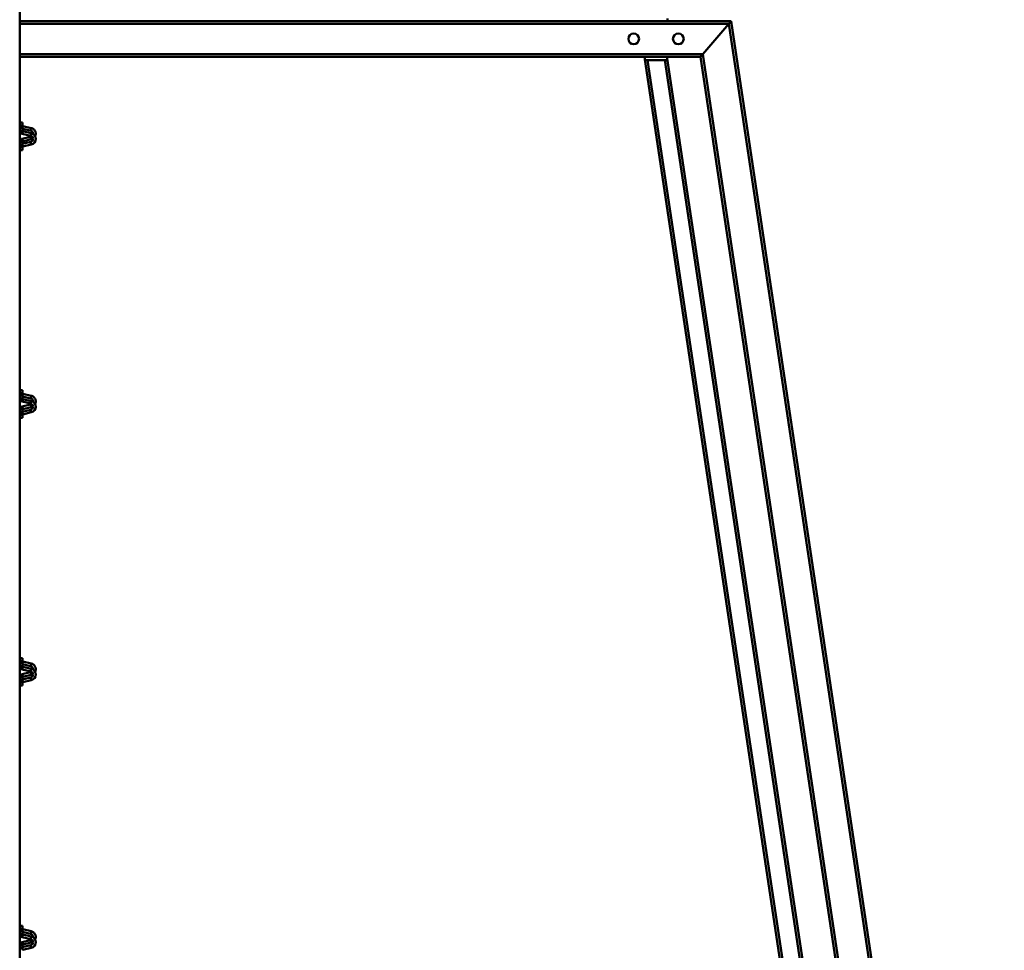
# Model space of a CAD drawing. Units: millimetres. Extents: x 62 to 308, y 35 to 231.
# Drawn here: x 282 to 304, y 177 to 198 of the extents above; entities that cross this region are included whole.
import ezdxf

# ---------------------------------------------------------------- set-up
doc = ezdxf.new("R2010")
doc.units = ezdxf.units.MM

msp = doc.modelspace()

# ---------------------------------------------------------------- linework, layer by layer
at = {"color": 7, "linetype": 'Continuous', "lineweight": 50}
for p, q in [((282.42129, 156.68861), (282.42129, 198.28861)), ((298.36586, 197.76861), (282.42129, 197.76861)), ((298.31418, 197.70861), (282.42129, 197.70861)), ((296.94129, 197.76861), (296.94129, 197.82861)), ((297.72839, 197.02861), (298.31418, 197.70861)), ((304.41597, 156.94861), (298.31418, 197.70861)), ((304.48562, 156.88861), (298.36586, 197.76861)), ((297.72839, 197.02861), (282.42129, 197.02861)), ((297.67671, 196.96861), (282.42129, 196.96861)), ((302.31129, 157.73128), (296.42855, 196.90685)), ((296.43129, 196.96861), (296.43129, 196.88861)), ((296.43129, 196.88861), (296.93129, 196.88861)), ((296.93129, 196.96861), (296.93129, 196.88861)), ((302.81129, 157.76861), (296.93129, 196.92594)), ((303.55695, 157.68861), (297.67671, 196.96861)), ((303.6266, 157.62861), (297.72839, 197.02861)), ((282.42129, 195.49442), (282.48129, 195.49442)), ((282.48129, 195.42607), (282.48129, 195.49442)), ((282.42129, 195.42607), (282.48129, 195.42607)), ((282.42129, 195.42607), (282.48129, 195.42607)), ((282.42129, 195.37701), (282.48129, 195.37701)), ((282.42129, 195.30866), (282.48129, 195.30866)), ((282.48129, 195.30866), (282.48129, 195.37701)), ((282.48129, 195.35649), (282.66684, 195.31255)), ((282.68067, 195.37093), (282.48893, 195.41633)), ((282.68117, 195.25353), (282.48899, 195.29893)), ((282.42129, 195.06277), (282.48129, 195.06277)), ((282.42129, 195.06277), (282.48122, 195.06277)), ((282.66684, 195.17629), (282.4751, 195.13089)), ((282.47519, 195.24054), (282.66738, 195.19514)), ((282.66738, 195.05889), (282.47519, 195.01349)), ((282.48129, 195.01493), (282.48129, 195.06277)), ((282.48893, 195.0725), (282.68067, 195.11791)), ((282.42129, 194.99442), (282.44135, 194.99442)), ((282.42129, 194.94536), (282.48129, 194.94536)), ((282.42129, 194.87701), (282.48129, 194.87701)), ((282.48129, 194.87701), (282.48129, 194.94536)), ((282.48899, 194.95509), (282.68117, 195.0005)), ((282.42129, 189.49442), (282.48129, 189.49442)), ((282.42129, 189.42607), (282.48129, 189.42607)), ((282.42129, 189.42607), (282.48129, 189.42607)), ((282.42129, 189.37701), (282.48129, 189.37701)), ((282.48129, 189.42607), (282.48129, 189.49442)), ((282.48129, 189.42607), (282.48129, 189.49442)), ((282.48129, 189.30867), (282.48129, 189.37701)), ((282.48129, 189.30867), (282.48129, 189.37701)), ((282.48129, 189.35648), (282.66684, 189.31255)), ((282.48129, 189.35648), (282.66684, 189.31255)), ((282.68067, 189.37093), (282.48893, 189.41634)), ((282.68067, 189.37093), (282.48893, 189.41634)), ((282.42129, 189.30867), (282.48129, 189.30867)), ((282.66684, 189.17629), (282.4751, 189.13089)), ((282.66684, 189.17629), (282.4751, 189.13089)), ((282.47519, 189.24054), (282.66738, 189.19514)), ((282.47519, 189.24054), (282.66738, 189.19514)), ((282.48893, 189.0725), (282.68067, 189.1179)), ((282.48893, 189.0725), (282.68067, 189.1179)), ((282.68117, 189.25353), (282.48899, 189.29893)), ((282.68117, 189.25353), (282.48899, 189.29893)), ((282.42129, 189.06277), (282.48129, 189.06277)), ((282.42129, 189.06277), (282.48122, 189.06277)), ((282.42129, 188.99442), (282.44135, 188.99442)), ((282.42129, 188.94536), (282.48129, 188.94536)), ((282.42129, 188.87701), (282.48129, 188.87701)), ((282.66738, 189.05889), (282.47519, 189.01349)), ((282.66738, 189.05889), (282.47519, 189.01349)), ((282.48129, 189.01493), (282.48129, 189.06277)), ((282.48129, 189.01493), (282.48129, 189.06277)), ((282.48129, 188.87701), (282.48129, 188.94536)), ((282.48129, 188.87701), (282.48129, 188.94536)), ((282.48899, 188.95509), (282.68117, 189.0005)), ((282.48899, 188.95509), (282.68117, 189.0005)), ((282.42129, 183.49442), (282.48129, 183.49442)), ((282.42129, 183.42607), (282.48129, 183.42607)), ((282.42129, 183.42607), (282.48129, 183.42607)), ((282.42129, 183.37701), (282.48129, 183.37701)), ((282.48129, 183.42607), (282.48129, 183.49442)), ((282.48129, 183.42607), (282.48129, 183.49442)), ((282.48129, 183.42607), (282.48129, 183.49442)), ((282.48129, 183.30866), (282.48129, 183.37701)), ((282.48129, 183.30866), (282.48129, 183.37701)), ((282.48129, 183.30866), (282.48129, 183.37701)), ((282.48129, 183.35649), (282.66684, 183.31255)), ((282.48129, 183.35649), (282.66684, 183.31255)), ((282.48129, 183.35649), (282.66684, 183.31255)), ((282.68067, 183.37093), (282.48893, 183.41633)), ((282.68067, 183.37093), (282.48893, 183.41633)), ((282.68067, 183.37093), (282.48893, 183.41633)), ((282.42129, 183.30866), (282.48129, 183.30866)), ((282.66684, 183.17629), (282.4751, 183.13089)), ((282.66684, 183.17629), (282.4751, 183.13089)), ((282.66684, 183.17629), (282.4751, 183.13089)), ((282.47519, 183.24054), (282.66738, 183.19514)), ((282.47519, 183.24054), (282.66738, 183.19514)), ((282.47519, 183.24054), (282.66738, 183.19514)), ((282.68117, 183.25353), (282.48899, 183.29893)), ((282.68117, 183.25353), (282.48899, 183.29893)), ((282.68117, 183.25353), (282.48899, 183.29893)), ((282.42129, 183.06277), (282.48129, 183.06277)), ((282.42129, 183.06277), (282.48122, 183.06277)), ((282.42129, 182.99442), (282.44135, 182.99442)), ((282.42129, 182.94536), (282.48129, 182.94536)), ((282.66738, 183.05889), (282.47519, 183.01349)), ((282.66738, 183.05889), (282.47519, 183.01349)), ((282.66738, 183.05889), (282.47519, 183.01349)), ((282.48129, 183.01493), (282.48129, 183.06277)), ((282.48129, 183.01493), (282.48129, 183.06277)), ((282.48129, 183.01493), (282.48129, 183.06277)), ((282.48129, 182.87701), (282.48129, 182.94536)), ((282.48129, 182.87701), (282.48129, 182.94536)), ((282.48129, 182.87701), (282.48129, 182.94536)), ((282.48893, 183.0725), (282.68067, 183.11791)), ((282.48893, 183.0725), (282.68067, 183.11791)), ((282.48893, 183.0725), (282.68067, 183.11791)), ((282.48899, 182.95509), (282.68117, 183.0005)), ((282.48899, 182.95509), (282.68117, 183.0005)), ((282.48899, 182.95509), (282.68117, 183.0005)), ((282.42129, 182.87701), (282.48129, 182.87701)), ((282.42129, 177.49442), (282.48129, 177.49442)), ((282.42129, 177.42607), (282.48129, 177.42607)), ((282.42129, 177.42607), (282.48129, 177.42607)), ((282.48129, 177.42607), (282.48129, 177.49442)), ((282.48129, 177.42607), (282.48129, 177.49442)), ((282.48129, 177.42607), (282.48129, 177.49442)), ((282.48129, 177.42607), (282.48129, 177.49442)), ((282.68067, 177.37093), (282.48893, 177.41633)), ((282.68067, 177.37093), (282.48893, 177.41633)), ((282.68067, 177.37093), (282.48893, 177.41633)), ((282.68067, 177.37093), (282.48893, 177.41633)), ((282.42129, 177.37701), (282.48129, 177.37701)), ((282.42129, 177.30866), (282.48129, 177.30866)), ((282.47519, 177.24054), (282.66738, 177.19514)), ((282.47519, 177.24054), (282.66738, 177.19514)), ((282.47519, 177.24054), (282.66738, 177.19514)), ((282.47519, 177.24054), (282.66738, 177.19514)), ((282.48129, 177.30866), (282.48129, 177.37701)), ((282.48129, 177.30866), (282.48129, 177.37701)), ((282.48129, 177.30866), (282.48129, 177.37701)), ((282.48129, 177.30866), (282.48129, 177.37701)), ((282.48129, 177.35648), (282.66684, 177.31255)), ((282.48129, 177.35648), (282.66684, 177.31255)), ((282.48129, 177.35648), (282.66684, 177.31255)), ((282.48129, 177.35648), (282.66684, 177.31255)), ((282.68117, 177.25353), (282.48899, 177.29893)), ((282.68117, 177.25353), (282.48899, 177.29893)), ((282.68117, 177.25353), (282.48899, 177.29893)), ((282.68117, 177.25353), (282.48899, 177.29893)), ((282.42129, 177.06277), (282.48129, 177.06277)), ((282.42129, 177.06277), (282.48122, 177.06277)), ((282.42129, 176.99442), (282.44135, 176.99442)), ((282.66684, 177.17629), (282.4751, 177.13089)), ((282.66684, 177.17629), (282.4751, 177.13089)), ((282.66684, 177.17629), (282.4751, 177.13089)), ((282.66684, 177.17629), (282.4751, 177.13089)), ((282.66738, 177.05889), (282.47519, 177.01349)), ((282.66738, 177.05889), (282.47519, 177.01349)), ((282.66738, 177.05889), (282.47519, 177.01349)), ((282.66738, 177.05889), (282.47519, 177.01349)), ((282.48129, 177.01493), (282.48129, 177.06277)), ((282.48129, 177.01493), (282.48129, 177.06277)), ((282.48129, 177.01493), (282.48129, 177.06277)), ((282.48129, 177.01493), (282.48129, 177.06277)), ((282.48893, 177.0725), (282.68067, 177.1179)), ((282.48893, 177.0725), (282.68067, 177.1179)), ((282.48893, 177.0725), (282.68067, 177.1179)), ((282.48893, 177.0725), (282.68067, 177.1179)), ((282.48899, 176.95509), (282.68117, 177.00049)), ((282.48899, 176.95509), (282.68117, 177.00049)), ((282.48899, 176.95509), (282.68117, 177.00049)), ((282.48899, 176.95509), (282.68117, 177.00049))]:
    msp.add_line(p, q, dxfattribs=at)
at = {"color": 8, "linetype": 'Continuous', "lineweight": 50}
for p, q in [((302.36635, 157.76861), (296.49196, 196.88861)), ((302.75061, 157.76861), (296.87622, 196.88861))]:
    msp.add_line(p, q, dxfattribs=at)
at = {"color": 7, "linetype": 'Continuous', "lineweight": 50, "flags": 128}
for points in [[(298.31418, 197.70861), (298.32426, 197.72031), (298.33395, 197.73157), (298.34289, 197.74194), (298.35072, 197.75104), (298.35715, 197.7585), (298.36193, 197.76404), (298.36487, 197.76746), (298.36586, 197.76861)], [(298.36586, 197.76861), (298.36487, 197.76746), (298.36193, 197.76404), (298.35715, 197.7585), (298.35072, 197.75104), (298.34289, 197.74194), (298.33395, 197.73157), (298.32426, 197.72031), (298.31418, 197.70861)], [(296.43129, 196.90686), (296.42971, 196.90685), (296.42855, 196.90685)], [(297.67671, 196.96861), (297.67749, 196.96952), (297.67982, 196.97223), (297.68363, 196.97665), (297.6888, 196.98265), (297.69517, 196.99004), (297.70255, 196.99861), (297.71072, 197.00809), (297.71942, 197.01819), (297.72839, 197.02861)], [(297.72839, 197.02861), (297.71831, 197.0169), (297.70862, 197.00565), (297.69968, 196.99527), (297.69185, 196.98618), (297.68542, 196.97872), (297.68064, 196.97318), (297.6777, 196.96976), (297.67671, 196.96861)], [(282.47519, 195.24054), (282.47572, 195.24276), (282.47721, 195.24909), (282.47945, 195.25856), (282.48209, 195.26974), (282.48473, 195.28091), (282.48697, 195.29038), (282.48846, 195.29671), (282.48899, 195.29893)], [(282.47519, 195.24054), (282.47572, 195.24276), (282.47721, 195.24909), (282.47945, 195.25856), (282.48209, 195.26974), (282.48473, 195.28091), (282.48697, 195.29038), (282.48846, 195.29671), (282.48899, 195.29893)], [(282.66738, 195.19514), (282.6679, 195.19736), (282.6694, 195.20369), (282.67164, 195.21316), (282.67428, 195.22433), (282.67692, 195.23551), (282.67915, 195.24498), (282.68065, 195.25131), (282.68117, 195.25353)], [(282.66738, 195.19514), (282.6679, 195.19736), (282.6694, 195.20369), (282.67164, 195.21316), (282.67428, 195.22433), (282.67692, 195.23551), (282.67915, 195.24498), (282.68065, 195.25131), (282.68117, 195.25353)], [(282.66738, 195.05889), (282.6679, 195.05667), (282.6694, 195.05034), (282.67164, 195.04087), (282.67428, 195.02969), (282.67692, 195.01852), (282.67915, 195.00905), (282.68065, 195.00272), (282.68117, 195.0005)], [(282.66738, 195.05889), (282.6679, 195.05667), (282.6694, 195.05034), (282.67164, 195.04087), (282.67428, 195.02969), (282.67692, 195.01852), (282.67915, 195.00905), (282.68065, 195.00272), (282.68117, 195.0005)], [(282.47519, 195.01349), (282.47572, 195.01126), (282.47721, 195.00494), (282.47945, 194.99546), (282.48209, 194.98429), (282.48473, 194.97312), (282.48697, 194.96364), (282.48846, 194.95732), (282.48899, 194.95509)], [(282.47519, 195.01349), (282.47572, 195.01126), (282.47721, 195.00494), (282.47945, 194.99546), (282.48209, 194.98429), (282.48473, 194.97312), (282.48697, 194.96364), (282.48846, 194.95732), (282.48899, 194.95509)], [(282.47519, 189.24054), (282.47572, 189.24276), (282.47721, 189.24909), (282.47945, 189.25856), (282.48209, 189.26974), (282.48473, 189.28091), (282.48697, 189.29038), (282.48846, 189.29671), (282.48899, 189.29893)], [(282.47519, 189.24054), (282.47572, 189.24276), (282.47721, 189.24909), (282.47945, 189.25856), (282.48209, 189.26974), (282.48473, 189.28091), (282.48697, 189.29038), (282.48846, 189.29671), (282.48899, 189.29893)], [(282.47519, 189.24054), (282.47572, 189.24276), (282.47721, 189.24909), (282.47945, 189.25856), (282.48209, 189.26974), (282.48473, 189.28091), (282.48697, 189.29038), (282.48846, 189.29671), (282.48899, 189.29893)], [(282.47519, 189.24054), (282.47572, 189.24276), (282.47721, 189.24909), (282.47945, 189.25856), (282.48209, 189.26974), (282.48473, 189.28091), (282.48697, 189.29038), (282.48846, 189.29671), (282.48899, 189.29893)], [(282.66738, 189.19514), (282.6679, 189.19736), (282.6694, 189.20369), (282.67164, 189.21316), (282.67428, 189.22433), (282.67692, 189.23551), (282.67915, 189.24498), (282.68065, 189.25131), (282.68117, 189.25353)], [(282.66738, 189.19514), (282.6679, 189.19736), (282.6694, 189.20369), (282.67164, 189.21316), (282.67428, 189.22433), (282.67692, 189.23551), (282.67915, 189.24498), (282.68065, 189.25131), (282.68117, 189.25353)], [(282.66738, 189.19514), (282.6679, 189.19736), (282.6694, 189.20369), (282.67164, 189.21316), (282.67428, 189.22433), (282.67692, 189.23551), (282.67915, 189.24498), (282.68065, 189.25131), (282.68117, 189.25353)], [(282.66738, 189.19514), (282.6679, 189.19736), (282.6694, 189.20369), (282.67164, 189.21316), (282.67428, 189.22433), (282.67692, 189.23551), (282.67915, 189.24498), (282.68065, 189.25131), (282.68117, 189.25353)], [(282.47519, 189.01349), (282.47572, 189.01126), (282.47721, 189.00493), (282.47945, 188.99546), (282.48209, 188.98429), (282.48473, 188.97312), (282.48697, 188.96365), (282.48846, 188.95732), (282.48899, 188.95509)], [(282.47519, 189.01349), (282.47572, 189.01126), (282.47721, 189.00493), (282.47945, 188.99546), (282.48209, 188.98429), (282.48473, 188.97312), (282.48697, 188.96365), (282.48846, 188.95732), (282.48899, 188.95509)], [(282.47519, 189.01349), (282.47572, 189.01126), (282.47721, 189.00493), (282.47945, 188.99546), (282.48209, 188.98429), (282.48473, 188.97312), (282.48697, 188.96365), (282.48846, 188.95732), (282.48899, 188.95509)], [(282.47519, 189.01349), (282.47572, 189.01126), (282.47721, 189.00493), (282.47945, 188.99546), (282.48209, 188.98429), (282.48473, 188.97312), (282.48697, 188.96365), (282.48846, 188.95732), (282.48899, 188.95509)], [(282.66738, 189.05889), (282.6679, 189.05667), (282.6694, 189.05034), (282.67164, 189.04086), (282.67428, 189.02969), (282.67692, 189.01852), (282.67915, 189.00905), (282.68065, 189.00272), (282.68117, 189.0005)], [(282.66738, 189.05889), (282.6679, 189.05667), (282.6694, 189.05034), (282.67164, 189.04086), (282.67428, 189.02969), (282.67692, 189.01852), (282.67915, 189.00905), (282.68065, 189.00272), (282.68117, 189.0005)], [(282.66738, 189.05889), (282.6679, 189.05667), (282.6694, 189.05034), (282.67164, 189.04086), (282.67428, 189.02969), (282.67692, 189.01852), (282.67915, 189.00905), (282.68065, 189.00272), (282.68117, 189.0005)], [(282.66738, 189.05889), (282.6679, 189.05667), (282.6694, 189.05034), (282.67164, 189.04086), (282.67428, 189.02969), (282.67692, 189.01852), (282.67915, 189.00905), (282.68065, 189.00272), (282.68117, 189.0005)], [(282.47519, 183.24054), (282.47572, 183.24276), (282.47721, 183.24909), (282.47945, 183.25856), (282.48209, 183.26973), (282.48473, 183.28091), (282.48697, 183.29038), (282.48846, 183.29671), (282.48899, 183.29893)], [(282.47519, 183.24054), (282.47572, 183.24276), (282.47721, 183.24909), (282.47945, 183.25856), (282.48209, 183.26973), (282.48473, 183.28091), (282.48697, 183.29038), (282.48846, 183.29671), (282.48899, 183.29893)], [(282.47519, 183.24054), (282.47572, 183.24276), (282.47721, 183.24909), (282.47945, 183.25856), (282.48209, 183.26973), (282.48473, 183.28091), (282.48697, 183.29038), (282.48846, 183.29671), (282.48899, 183.29893)], [(282.47519, 183.24054), (282.47572, 183.24276), (282.47721, 183.24909), (282.47945, 183.25856), (282.48209, 183.26973), (282.48473, 183.28091), (282.48697, 183.29038), (282.48846, 183.29671), (282.48899, 183.29893)], [(282.47519, 183.24054), (282.47572, 183.24276), (282.47721, 183.24909), (282.47945, 183.25856), (282.48209, 183.26973), (282.48473, 183.28091), (282.48697, 183.29038), (282.48846, 183.29671), (282.48899, 183.29893)], [(282.47519, 183.24054), (282.47572, 183.24276), (282.47721, 183.24909), (282.47945, 183.25856), (282.48209, 183.26973), (282.48473, 183.28091), (282.48697, 183.29038), (282.48846, 183.29671), (282.48899, 183.29893)], [(282.66738, 183.19514), (282.6679, 183.19736), (282.6694, 183.20369), (282.67164, 183.21316), (282.67428, 183.22434), (282.67692, 183.23551), (282.67915, 183.24498), (282.68065, 183.25131), (282.68117, 183.25353)], [(282.66738, 183.19514), (282.6679, 183.19736), (282.6694, 183.20369), (282.67164, 183.21316), (282.67428, 183.22434), (282.67692, 183.23551), (282.67915, 183.24498), (282.68065, 183.25131), (282.68117, 183.25353)], [(282.66738, 183.19514), (282.6679, 183.19736), (282.6694, 183.20369), (282.67164, 183.21316), (282.67428, 183.22434), (282.67692, 183.23551), (282.67915, 183.24498), (282.68065, 183.25131), (282.68117, 183.25353)], [(282.66738, 183.19514), (282.6679, 183.19736), (282.6694, 183.20369), (282.67164, 183.21316), (282.67428, 183.22434), (282.67692, 183.23551), (282.67915, 183.24498), (282.68065, 183.25131), (282.68117, 183.25353)], [(282.66738, 183.19514), (282.6679, 183.19736), (282.6694, 183.20369), (282.67164, 183.21316), (282.67428, 183.22434), (282.67692, 183.23551), (282.67915, 183.24498), (282.68065, 183.25131), (282.68117, 183.25353)], [(282.66738, 183.19514), (282.6679, 183.19736), (282.6694, 183.20369), (282.67164, 183.21316), (282.67428, 183.22434), (282.67692, 183.23551), (282.67915, 183.24498), (282.68065, 183.25131), (282.68117, 183.25353)], [(282.47519, 183.01349), (282.47572, 183.01126), (282.47721, 183.00494), (282.47945, 182.99546), (282.48209, 182.98429), (282.48473, 182.97312), (282.48697, 182.96365), (282.48846, 182.95732), (282.48899, 182.95509)], [(282.47519, 183.01349), (282.47572, 183.01126), (282.47721, 183.00494), (282.47945, 182.99546), (282.48209, 182.98429), (282.48473, 182.97312), (282.48697, 182.96365), (282.48846, 182.95732), (282.48899, 182.95509)], [(282.47519, 183.01349), (282.47572, 183.01126), (282.47721, 183.00494), (282.47945, 182.99546), (282.48209, 182.98429), (282.48473, 182.97312), (282.48697, 182.96365), (282.48846, 182.95732), (282.48899, 182.95509)], [(282.47519, 183.01349), (282.47572, 183.01126), (282.47721, 183.00494), (282.47945, 182.99546), (282.48209, 182.98429), (282.48473, 182.97312), (282.48697, 182.96365), (282.48846, 182.95732), (282.48899, 182.95509)], [(282.47519, 183.01349), (282.47572, 183.01126), (282.47721, 183.00494), (282.47945, 182.99546), (282.48209, 182.98429), (282.48473, 182.97312), (282.48697, 182.96365), (282.48846, 182.95732), (282.48899, 182.95509)], [(282.47519, 183.01349), (282.47572, 183.01126), (282.47721, 183.00494), (282.47945, 182.99546), (282.48209, 182.98429), (282.48473, 182.97312), (282.48697, 182.96365), (282.48846, 182.95732), (282.48899, 182.95509)], [(282.66738, 183.05889), (282.6679, 183.05667), (282.6694, 183.05034), (282.67164, 183.04087), (282.67428, 183.02969), (282.67692, 183.01852), (282.67915, 183.00905), (282.68065, 183.00272), (282.68117, 183.0005)], [(282.66738, 183.05889), (282.6679, 183.05667), (282.6694, 183.05034), (282.67164, 183.04087), (282.67428, 183.02969), (282.67692, 183.01852), (282.67915, 183.00905), (282.68065, 183.00272), (282.68117, 183.0005)], [(282.66738, 183.05889), (282.6679, 183.05667), (282.6694, 183.05034), (282.67164, 183.04087), (282.67428, 183.02969), (282.67692, 183.01852), (282.67915, 183.00905), (282.68065, 183.00272), (282.68117, 183.0005)], [(282.66738, 183.05889), (282.6679, 183.05667), (282.6694, 183.05034), (282.67164, 183.04087), (282.67428, 183.02969), (282.67692, 183.01852), (282.67915, 183.00905), (282.68065, 183.00272), (282.68117, 183.0005)], [(282.66738, 183.05889), (282.6679, 183.05667), (282.6694, 183.05034), (282.67164, 183.04087), (282.67428, 183.02969), (282.67692, 183.01852), (282.67915, 183.00905), (282.68065, 183.00272), (282.68117, 183.0005)], [(282.66738, 183.05889), (282.6679, 183.05667), (282.6694, 183.05034), (282.67164, 183.04087), (282.67428, 183.02969), (282.67692, 183.01852), (282.67915, 183.00905), (282.68065, 183.00272), (282.68117, 183.0005)], [(282.47519, 177.24054), (282.47572, 177.24276), (282.47721, 177.24909), (282.47945, 177.25856), (282.48209, 177.26974), (282.48473, 177.28091), (282.48697, 177.29038), (282.48846, 177.29671), (282.48899, 177.29893)], [(282.47519, 177.24054), (282.47572, 177.24276), (282.47721, 177.24909), (282.47945, 177.25856), (282.48209, 177.26974), (282.48473, 177.28091), (282.48697, 177.29038), (282.48846, 177.29671), (282.48899, 177.29893)], [(282.47519, 177.24054), (282.47572, 177.24276), (282.47721, 177.24909), (282.47945, 177.25856), (282.48209, 177.26974), (282.48473, 177.28091), (282.48697, 177.29038), (282.48846, 177.29671), (282.48899, 177.29893)], [(282.47519, 177.24054), (282.47572, 177.24276), (282.47721, 177.24909), (282.47945, 177.25856), (282.48209, 177.26974), (282.48473, 177.28091), (282.48697, 177.29038), (282.48846, 177.29671), (282.48899, 177.29893)], [(282.47519, 177.24054), (282.47572, 177.24276), (282.47721, 177.24909), (282.47945, 177.25856), (282.48209, 177.26974), (282.48473, 177.28091), (282.48697, 177.29038), (282.48846, 177.29671), (282.48899, 177.29893)], [(282.47519, 177.24054), (282.47572, 177.24276), (282.47721, 177.24909), (282.47945, 177.25856), (282.48209, 177.26974), (282.48473, 177.28091), (282.48697, 177.29038), (282.48846, 177.29671), (282.48899, 177.29893)], [(282.47519, 177.24054), (282.47572, 177.24276), (282.47721, 177.24909), (282.47945, 177.25856), (282.48209, 177.26974), (282.48473, 177.28091), (282.48697, 177.29038), (282.48846, 177.29671), (282.48899, 177.29893)], [(282.47519, 177.24054), (282.47572, 177.24276), (282.47721, 177.24909), (282.47945, 177.25856), (282.48209, 177.26974), (282.48473, 177.28091), (282.48697, 177.29038), (282.48846, 177.29671), (282.48899, 177.29893)], [(282.66738, 177.19514), (282.6679, 177.19736), (282.6694, 177.20369), (282.67164, 177.21316), (282.67428, 177.22433), (282.67692, 177.23551), (282.67915, 177.24498), (282.68065, 177.25131), (282.68117, 177.25353)], [(282.66738, 177.19514), (282.6679, 177.19736), (282.6694, 177.20369), (282.67164, 177.21316), (282.67428, 177.22433), (282.67692, 177.23551), (282.67915, 177.24498), (282.68065, 177.25131), (282.68117, 177.25353)], [(282.66738, 177.19514), (282.6679, 177.19736), (282.6694, 177.20369), (282.67164, 177.21316), (282.67428, 177.22433), (282.67692, 177.23551), (282.67915, 177.24498), (282.68065, 177.25131), (282.68117, 177.25353)], [(282.66738, 177.19514), (282.6679, 177.19736), (282.6694, 177.20369), (282.67164, 177.21316), (282.67428, 177.22433), (282.67692, 177.23551), (282.67915, 177.24498), (282.68065, 177.25131), (282.68117, 177.25353)], [(282.66738, 177.19514), (282.6679, 177.19736), (282.6694, 177.20369), (282.67164, 177.21316), (282.67428, 177.22433), (282.67692, 177.23551), (282.67915, 177.24498), (282.68065, 177.25131), (282.68117, 177.25353)], [(282.66738, 177.19514), (282.6679, 177.19736), (282.6694, 177.20369), (282.67164, 177.21316), (282.67428, 177.22433), (282.67692, 177.23551), (282.67915, 177.24498), (282.68065, 177.25131), (282.68117, 177.25353)], [(282.66738, 177.19514), (282.6679, 177.19736), (282.6694, 177.20369), (282.67164, 177.21316), (282.67428, 177.22433), (282.67692, 177.23551), (282.67915, 177.24498), (282.68065, 177.25131), (282.68117, 177.25353)], [(282.66738, 177.19514), (282.6679, 177.19736), (282.6694, 177.20369), (282.67164, 177.21316), (282.67428, 177.22433), (282.67692, 177.23551), (282.67915, 177.24498), (282.68065, 177.25131), (282.68117, 177.25353)], [(282.47519, 177.01349), (282.47572, 177.01126), (282.47721, 177.00493), (282.47945, 176.99546), (282.48209, 176.98429), (282.48473, 176.97312), (282.48697, 176.96364), (282.48846, 176.95732), (282.48899, 176.95509)], [(282.47519, 177.01349), (282.47572, 177.01126), (282.47721, 177.00493), (282.47945, 176.99546), (282.48209, 176.98429), (282.48473, 176.97312), (282.48697, 176.96364), (282.48846, 176.95732), (282.48899, 176.95509)], [(282.47519, 177.01349), (282.47572, 177.01126), (282.47721, 177.00493), (282.47945, 176.99546), (282.48209, 176.98429), (282.48473, 176.97312), (282.48697, 176.96364), (282.48846, 176.95732), (282.48899, 176.95509)], [(282.47519, 177.01349), (282.47572, 177.01126), (282.47721, 177.00493), (282.47945, 176.99546), (282.48209, 176.98429), (282.48473, 176.97312), (282.48697, 176.96364), (282.48846, 176.95732), (282.48899, 176.95509)], [(282.47519, 177.01349), (282.47572, 177.01126), (282.47721, 177.00493), (282.47945, 176.99546), (282.48209, 176.98429), (282.48473, 176.97312), (282.48697, 176.96364), (282.48846, 176.95732), (282.48899, 176.95509)], [(282.47519, 177.01349), (282.47572, 177.01126), (282.47721, 177.00493), (282.47945, 176.99546), (282.48209, 176.98429), (282.48473, 176.97312), (282.48697, 176.96364), (282.48846, 176.95732), (282.48899, 176.95509)], [(282.47519, 177.01349), (282.47572, 177.01126), (282.47721, 177.00493), (282.47945, 176.99546), (282.48209, 176.98429), (282.48473, 176.97312), (282.48697, 176.96364), (282.48846, 176.95732), (282.48899, 176.95509)], [(282.47519, 177.01349), (282.47572, 177.01126), (282.47721, 177.00493), (282.47945, 176.99546), (282.48209, 176.98429), (282.48473, 176.97312), (282.48697, 176.96364), (282.48846, 176.95732), (282.48899, 176.95509)], [(282.66738, 177.05889), (282.6679, 177.05667), (282.6694, 177.05034), (282.67164, 177.04086), (282.67428, 177.02969), (282.67692, 177.01852), (282.67915, 177.00905), (282.68065, 177.00272), (282.68117, 177.00049)], [(282.66738, 177.05889), (282.6679, 177.05667), (282.6694, 177.05034), (282.67164, 177.04086), (282.67428, 177.02969), (282.67692, 177.01852), (282.67915, 177.00905), (282.68065, 177.00272), (282.68117, 177.00049)], [(282.66738, 177.05889), (282.6679, 177.05667), (282.6694, 177.05034), (282.67164, 177.04086), (282.67428, 177.02969), (282.67692, 177.01852), (282.67915, 177.00905), (282.68065, 177.00272), (282.68117, 177.00049)], [(282.66738, 177.05889), (282.6679, 177.05667), (282.6694, 177.05034), (282.67164, 177.04086), (282.67428, 177.02969), (282.67692, 177.01852), (282.67915, 177.00905), (282.68065, 177.00272), (282.68117, 177.00049)], [(282.66738, 177.05889), (282.6679, 177.05667), (282.6694, 177.05034), (282.67164, 177.04086), (282.67428, 177.02969), (282.67692, 177.01852), (282.67915, 177.00905), (282.68065, 177.00272), (282.68117, 177.00049)], [(282.66738, 177.05889), (282.6679, 177.05667), (282.6694, 177.05034), (282.67164, 177.04086), (282.67428, 177.02969), (282.67692, 177.01852), (282.67915, 177.00905), (282.68065, 177.00272), (282.68117, 177.00049)], [(282.66738, 177.05889), (282.6679, 177.05667), (282.6694, 177.05034), (282.67164, 177.04086), (282.67428, 177.02969), (282.67692, 177.01852), (282.67915, 177.00905), (282.68065, 177.00272), (282.68117, 177.00049)], [(282.66738, 177.05889), (282.6679, 177.05667), (282.6694, 177.05034), (282.67164, 177.04086), (282.67428, 177.02969), (282.67692, 177.01852), (282.67915, 177.00905), (282.68065, 177.00272), (282.68117, 177.00049)]]:
    msp.add_lwpolyline(points, dxfattribs=at)
at = {"color": 7, "linetype": 'Continuous', "lineweight": 50}
for centre in [(296.18129, 197.36861), (297.18129, 197.36861)]:
    msp.add_circle(centre, 0.12, dxfattribs=at)
for centre, radius, start, end in [((282.49129, 195.30866), 0.07, 180, 256.708281), ((282.33785, 195.42395), 0.15124, 341.513682, 357.115485), ((282.49129, 195.30866), 0.01, 180, 256.708281), ((282.54711, 195.37166), 0.13353, 333.72421, 359.689238), ((282.54703, 195.37168), 0.1336, 333.732931, 359.683286), ((282.3553, 195.07176), 0.13361, 0.31676, 26.266884), ((282.35525, 195.07175), 0.13365, 0.320336, 26.261646), ((282.54703, 195.11716), 0.1336, 0.316714, 26.267069), ((282.5471, 195.11718), 0.13353, 0.31106, 26.275354), ((282.65129, 195.12701), 0.07, 283.291719, 76.708281), ((282.65129, 195.12701), 0.13, 0, 76.708281), ((282.65129, 195.12701), 0.13, 283.291719, 0), ((282.49129, 194.94536), 0.07, 103.291719, 180), ((282.49129, 194.94536), 0.01, 103.291719, 180), ((282.3379, 189.42394), 0.15119, 341.51058, 357.117353), ((282.54704, 189.37168), 0.1336, 333.730717, 359.682731), ((282.54697, 189.37169), 0.13367, 333.739443, 359.676774), ((282.49129, 189.30866), 0.07, 180, 256.708281), ((282.35525, 189.07175), 0.13365, 0.321328, 26.262316), ((282.3552, 189.07174), 0.1337, 0.324907, 26.257075), ((282.49129, 189.30866), 0.01, 180, 256.708281), ((282.54699, 189.11715), 0.13365, 0.321282, 26.262501), ((282.54706, 189.11717), 0.13358, 0.315621, 26.270793), ((282.65129, 189.12701), 0.07, 283.291719, 76.708281), ((282.65129, 189.12701), 0.13, 0, 76.708281), ((282.65129, 189.12701), 0.13, 283.291719, 0), ((282.49129, 188.94536), 0.07, 103.291719, 180), ((282.49129, 188.94536), 0.01, 103.291719, 180), ((282.33785, 183.42395), 0.15124, 341.513682, 357.115485), ((282.54711, 183.37166), 0.13353, 333.72421, 359.689238), ((282.54703, 183.37167), 0.1336, 333.732931, 359.683286), ((282.49129, 183.30866), 0.07, 180, 256.708281), ((282.49129, 183.30866), 0.01, 180, 256.708281), ((282.54697, 183.11715), 0.13367, 0.321986, 26.26075), ((282.5471, 183.11718), 0.13353, 0.31106, 26.275354), ((282.65129, 183.12701), 0.07, 283.291719, 76.708281), ((282.65129, 183.12701), 0.13, 0, 76.708281), ((282.49129, 182.94536), 0.07, 103.291719, 180), ((282.35522, 183.07175), 0.13368, 0.322908, 26.25969), ((282.35518, 183.07174), 0.13372, 0.326486, 26.254449), ((282.49129, 182.94536), 0.01, 103.291719, 180), ((282.65129, 183.12701), 0.13, 283.291719, 0), ((282.33784, 177.42395), 0.15125, 341.514014, 357.113919), ((282.49129, 177.30866), 0.07, 180, 256.708281), ((282.49129, 177.30866), 0.01, 180, 256.708281), ((282.5471, 177.37166), 0.13354, 333.725087, 359.68836), ((282.54696, 177.37169), 0.13368, 333.740126, 359.677139), ((282.65129, 177.12701), 0.07, 283.291719, 76.708281), ((282.65129, 177.12701), 0.13, 0, 76.708281), ((282.49129, 176.94536), 0.07, 103.291719, 180), ((282.3553, 177.07176), 0.13361, 0.31676, 26.266884), ((282.35525, 177.07175), 0.13365, 0.320336, 26.261646), ((282.54699, 177.11715), 0.13365, 0.321282, 26.262501), ((282.54706, 177.11717), 0.13358, 0.315621, 26.270793), ((282.65129, 177.12701), 0.13, 283.291719, 0), ((282.49129, 176.94536), 0.01, 103.291719, 180)]:
    msp.add_arc(centre, radius, start, end, dxfattribs=at)
for points, knots in [([(282.42129, 195.42607), (282.42159, 195.42132), (282.42233, 195.40957), (282.42868, 195.39201), (282.43749, 195.38186), (282.44169, 195.37701)], [0, 0, 0, 0, 0.26242521, 0.64827973, 1, 1, 1, 1]), ([(282.48893, 195.41633), (282.48829, 195.41653), (282.48645, 195.41709), (282.48383, 195.41905), (282.48169, 195.4223), (282.48142, 195.42483), (282.48129, 195.42607)], [0, 0, 0, 0, 0.15435935, 0.44088101, 0.72599294, 1, 1, 1, 1]), ([(282.66684, 195.31255), (282.66978, 195.31173), (282.67943, 195.30903), (282.69443, 195.30035), (282.70911, 195.28489), (282.71818, 195.26573), (282.7217, 195.24825), (282.71975, 195.23809), (282.71913, 195.23485)], [0, 0, 0, 0, 0.08897124, 0.29250468, 0.4965782, 0.70053531, 0.90436275, 1, 1, 1, 1]), ([(282.76569, 195.18545), (282.76863, 195.19121), (282.77592, 195.2055), (282.78081, 195.23095), (282.78078, 195.25976), (282.77421, 195.28794), (282.76171, 195.31396), (282.74379, 195.33664), (282.72135, 195.35475), (282.69959, 195.36574), (282.68553, 195.3696), (282.68067, 195.37093)], [0, 0, 0, 0, 0.0822414, 0.2041547, 0.32607402, 0.4480081, 0.56994803, 0.69187174, 0.81379397, 0.93568947, 1, 1, 1, 1]), ([(282.4751, 195.13089), (282.47053, 195.12951), (282.45925, 195.1261), (282.44344, 195.11528), (282.43008, 195.09881), (282.42249, 195.08052), (282.42165, 195.06814), (282.42129, 195.06277)], [0, 0, 0, 0, 0.15310224, 0.37765927, 0.6026952, 0.82779595, 1, 1, 1, 1]), ([(282.48129, 195.06277), (282.48126, 195.06348), (282.48123, 195.06419), (282.4815, 195.06483), (282.4815, 195.06484)], [0, 0, 0, 0, 0.98749374, 1, 1, 1, 1]), ([(282.4815, 195.06484), (282.48187, 195.06598), (282.48263, 195.06831), (282.48529, 195.07117), (282.48768, 195.07204), (282.48893, 195.0725)], [0, 0, 0, 0, 0.31505302, 0.6416813, 1, 1, 1, 1]), ([(282.68734, 195.18565), (282.68365, 195.18321), (282.67728, 195.17902), (282.66993, 195.1771), (282.66684, 195.17629)], [0, 0, 0, 0, 0.57927981, 1, 1, 1, 1]), ([(282.68067, 195.11791), (282.68616, 195.11939), (282.69986, 195.12307), (282.71215, 195.13022), (282.7195, 195.13449)], [0, 0, 0, 0, 0.40141543, 1, 1, 1, 1]), ([(282.42129, 189.42607), (282.42159, 189.42131), (282.42233, 189.40957), (282.42868, 189.39201), (282.43749, 189.38186), (282.44169, 189.37701)], [0, 0, 0, 0, 0.26243599, 0.64826528, 1, 1, 1, 1]), ([(282.42129, 189.42607), (282.42159, 189.42131), (282.42233, 189.40957), (282.42868, 189.39201), (282.43749, 189.38186), (282.44169, 189.37701)], [0, 0, 0, 0, 0.26243599, 0.64826528, 1, 1, 1, 1]), ([(282.48893, 189.41634), (282.48829, 189.41653), (282.48645, 189.41708), (282.48383, 189.41905), (282.48169, 189.4223), (282.48142, 189.42483), (282.48129, 189.42607)], [0, 0, 0, 0, 0.15431573, 0.44086073, 0.72614421, 1, 1, 1, 1]), ([(282.48893, 189.41634), (282.48829, 189.41653), (282.48645, 189.41708), (282.48383, 189.41905), (282.48169, 189.4223), (282.48142, 189.42483), (282.48129, 189.42607)], [0, 0, 0, 0, 0.15431573, 0.44086073, 0.72614421, 1, 1, 1, 1]), ([(282.66684, 189.31255), (282.66978, 189.31173), (282.67943, 189.30903), (282.69443, 189.30035), (282.7091, 189.28489), (282.71818, 189.26573), (282.7217, 189.24825), (282.71975, 189.23809), (282.71913, 189.23485)], [0, 0, 0, 0, 0.0889726, 0.29249782, 0.49659126, 0.70053073, 0.90436129, 1, 1, 1, 1]), ([(282.66684, 189.31255), (282.66978, 189.31173), (282.67943, 189.30903), (282.69443, 189.30035), (282.7091, 189.28489), (282.71818, 189.26573), (282.7217, 189.24825), (282.71975, 189.23809), (282.71913, 189.23485)], [0, 0, 0, 0, 0.0889726, 0.29249782, 0.49659126, 0.70053073, 0.90436129, 1, 1, 1, 1]), ([(282.76569, 189.18545), (282.76863, 189.19121), (282.77592, 189.2055), (282.78081, 189.23095), (282.78078, 189.25976), (282.77421, 189.28794), (282.7617, 189.31396), (282.74379, 189.33664), (282.72135, 189.35474), (282.69959, 189.36574), (282.68553, 189.3696), (282.68067, 189.37093)], [0, 0, 0, 0, 0.0822501, 0.20415274, 0.32607132, 0.44801453, 0.56994459, 0.6918755, 0.81379061, 0.93568986, 1, 1, 1, 1]), ([(282.76569, 189.18545), (282.76863, 189.19121), (282.77592, 189.2055), (282.78081, 189.23095), (282.78078, 189.25976), (282.77421, 189.28794), (282.7617, 189.31396), (282.74379, 189.33664), (282.72135, 189.35474), (282.69959, 189.36574), (282.68553, 189.3696), (282.68067, 189.37093)], [0, 0, 0, 0, 0.0822501, 0.20415274, 0.32607132, 0.44801453, 0.56994459, 0.6918755, 0.81379061, 0.93568986, 1, 1, 1, 1]), ([(282.4751, 189.13089), (282.47053, 189.12951), (282.45925, 189.1261), (282.44344, 189.11528), (282.43008, 189.09881), (282.42249, 189.08052), (282.42165, 189.06814), (282.42129, 189.06277)], [0, 0, 0, 0, 0.15310311, 0.37767557, 0.60269295, 0.82779497, 1, 1, 1, 1]), ([(282.4751, 189.13089), (282.47053, 189.12951), (282.45925, 189.1261), (282.44344, 189.11528), (282.43008, 189.09881), (282.42249, 189.08052), (282.42165, 189.06814), (282.42129, 189.06277)], [0, 0, 0, 0, 0.15310311, 0.37767557, 0.60269295, 0.82779497, 1, 1, 1, 1]), ([(282.68734, 189.18565), (282.68365, 189.18321), (282.67728, 189.17902), (282.66993, 189.1771), (282.66684, 189.17629)], [0, 0, 0, 0, 0.57927981, 1, 1, 1, 1]), ([(282.68734, 189.18565), (282.68365, 189.18321), (282.67728, 189.17902), (282.66993, 189.1771), (282.66684, 189.17629)], [0, 0, 0, 0, 0.57927981, 1, 1, 1, 1]), ([(282.68067, 189.1179), (282.68616, 189.11939), (282.69985, 189.12307), (282.71215, 189.13022), (282.7195, 189.13449)], [0, 0, 0, 0, 0.4014253, 1, 1, 1, 1]), ([(282.68067, 189.1179), (282.68616, 189.11939), (282.69985, 189.12307), (282.71215, 189.13022), (282.7195, 189.13449)], [0, 0, 0, 0, 0.4014253, 1, 1, 1, 1]), ([(282.48129, 189.06277), (282.48126, 189.06348), (282.48123, 189.06419), (282.4815, 189.06483), (282.4815, 189.06484)], [0, 0, 0, 0, 0.98749374, 1, 1, 1, 1]), ([(282.48129, 189.06277), (282.48126, 189.06348), (282.48123, 189.06419), (282.4815, 189.06483), (282.4815, 189.06484)], [0, 0, 0, 0, 0.98749374, 1, 1, 1, 1]), ([(282.4815, 189.06484), (282.48187, 189.06598), (282.48263, 189.06831), (282.48529, 189.07117), (282.48768, 189.07204), (282.48893, 189.0725)], [0, 0, 0, 0, 0.31507995, 0.64173614, 1, 1, 1, 1]), ([(282.4815, 189.06484), (282.48187, 189.06598), (282.48263, 189.06831), (282.48529, 189.07117), (282.48768, 189.07204), (282.48893, 189.0725)], [0, 0, 0, 0, 0.31507995, 0.64173614, 1, 1, 1, 1]), ([(282.42129, 183.42607), (282.42159, 183.42132), (282.42233, 183.40957), (282.42868, 183.39201), (282.43749, 183.38186), (282.44169, 183.37701)], [0, 0, 0, 0, 0.26243432, 0.64830224, 1, 1, 1, 1]), ([(282.42129, 183.42607), (282.42159, 183.42132), (282.42233, 183.40957), (282.42868, 183.39201), (282.43749, 183.38186), (282.44169, 183.37701)], [0, 0, 0, 0, 0.26243432, 0.64830224, 1, 1, 1, 1]), ([(282.42129, 183.42607), (282.42159, 183.42132), (282.42233, 183.40957), (282.42868, 183.39201), (282.43749, 183.38186), (282.44169, 183.37701)], [0, 0, 0, 0, 0.26243432, 0.64830224, 1, 1, 1, 1]), ([(282.48893, 183.41633), (282.48829, 183.41653), (282.48645, 183.41709), (282.48383, 183.41905), (282.48169, 183.4223), (282.48142, 183.42483), (282.48129, 183.42607)], [0, 0, 0, 0, 0.15435935, 0.44088101, 0.72599294, 1, 1, 1, 1]), ([(282.48893, 183.41633), (282.48829, 183.41653), (282.48645, 183.41709), (282.48383, 183.41905), (282.48169, 183.4223), (282.48142, 183.42483), (282.48129, 183.42607)], [0, 0, 0, 0, 0.15435935, 0.44088101, 0.72599294, 1, 1, 1, 1]), ([(282.48893, 183.41633), (282.48829, 183.41653), (282.48645, 183.41709), (282.48383, 183.41905), (282.48169, 183.4223), (282.48142, 183.42483), (282.48129, 183.42607)], [0, 0, 0, 0, 0.15435935, 0.44088101, 0.72599294, 1, 1, 1, 1]), ([(282.76569, 183.18545), (282.76863, 183.19121), (282.77592, 183.2055), (282.78081, 183.23095), (282.78078, 183.25976), (282.77421, 183.28794), (282.76171, 183.31396), (282.74379, 183.33664), (282.72135, 183.35474), (282.69959, 183.36575), (282.68553, 183.3696), (282.68067, 183.37093)], [0, 0, 0, 0, 0.0822504, 0.20415349, 0.32607251, 0.44800629, 0.56994592, 0.69187728, 0.81379283, 0.93569253, 1, 1, 1, 1]), ([(282.76569, 183.18545), (282.76863, 183.19121), (282.77592, 183.2055), (282.78081, 183.23095), (282.78078, 183.25976), (282.77421, 183.28794), (282.76171, 183.31396), (282.74379, 183.33664), (282.72135, 183.35474), (282.69959, 183.36575), (282.68553, 183.3696), (282.68067, 183.37093)], [0, 0, 0, 0, 0.0822504, 0.20415349, 0.32607251, 0.44800629, 0.56994592, 0.69187728, 0.81379283, 0.93569253, 1, 1, 1, 1]), ([(282.76569, 183.18545), (282.76863, 183.19121), (282.77592, 183.2055), (282.78081, 183.23095), (282.78078, 183.25976), (282.77421, 183.28794), (282.76171, 183.31396), (282.74379, 183.33664), (282.72135, 183.35474), (282.69959, 183.36575), (282.68553, 183.3696), (282.68067, 183.37093)], [0, 0, 0, 0, 0.0822504, 0.20415349, 0.32607251, 0.44800629, 0.56994592, 0.69187728, 0.81379283, 0.93569253, 1, 1, 1, 1]), ([(282.66684, 183.31255), (282.66978, 183.31173), (282.67943, 183.30903), (282.69443, 183.30035), (282.70911, 183.28489), (282.71818, 183.26573), (282.7217, 183.24825), (282.71975, 183.23809), (282.71913, 183.23485)], [0, 0, 0, 0, 0.08897124, 0.29250468, 0.4965782, 0.70053531, 0.90436275, 1, 1, 1, 1]), ([(282.66684, 183.31255), (282.66978, 183.31173), (282.67943, 183.30903), (282.69443, 183.30035), (282.70911, 183.28489), (282.71818, 183.26573), (282.7217, 183.24825), (282.71975, 183.23809), (282.71913, 183.23485)], [0, 0, 0, 0, 0.08897124, 0.29250468, 0.4965782, 0.70053531, 0.90436275, 1, 1, 1, 1]), ([(282.66684, 183.31255), (282.66978, 183.31173), (282.67943, 183.30903), (282.69443, 183.30035), (282.70911, 183.28489), (282.71818, 183.26573), (282.7217, 183.24825), (282.71975, 183.23809), (282.71913, 183.23485)], [0, 0, 0, 0, 0.08897124, 0.29250468, 0.4965782, 0.70053531, 0.90436275, 1, 1, 1, 1]), ([(282.68734, 183.18565), (282.68365, 183.18322), (282.67728, 183.17902), (282.66993, 183.1771), (282.66684, 183.17629)], [0, 0, 0, 0, 0.57927981, 1, 1, 1, 1]), ([(282.68734, 183.18565), (282.68365, 183.18322), (282.67728, 183.17902), (282.66993, 183.1771), (282.66684, 183.17629)], [0, 0, 0, 0, 0.57927981, 1, 1, 1, 1]), ([(282.68734, 183.18565), (282.68365, 183.18322), (282.67728, 183.17902), (282.66993, 183.1771), (282.66684, 183.17629)], [0, 0, 0, 0, 0.57927981, 1, 1, 1, 1]), ([(282.68067, 183.11791), (282.68616, 183.11939), (282.69986, 183.12307), (282.71215, 183.13022), (282.7195, 183.13449)], [0, 0, 0, 0, 0.40141543, 1, 1, 1, 1]), ([(282.68067, 183.11791), (282.68616, 183.11939), (282.69986, 183.12307), (282.71215, 183.13022), (282.7195, 183.13449)], [0, 0, 0, 0, 0.40141543, 1, 1, 1, 1]), ([(282.68067, 183.11791), (282.68616, 183.11939), (282.69986, 183.12307), (282.71215, 183.13022), (282.7195, 183.13449)], [0, 0, 0, 0, 0.40141543, 1, 1, 1, 1]), ([(282.4751, 183.13089), (282.47053, 183.12951), (282.45925, 183.1261), (282.44344, 183.11528), (282.43008, 183.09881), (282.42249, 183.08052), (282.42165, 183.06814), (282.42129, 183.06277)], [0, 0, 0, 0, 0.15309982, 0.37766746, 0.60269982, 0.82777331, 1, 1, 1, 1]), ([(282.4751, 183.13089), (282.47053, 183.12951), (282.45925, 183.1261), (282.44344, 183.11528), (282.43008, 183.09881), (282.42249, 183.08052), (282.42165, 183.06814), (282.42129, 183.06277)], [0, 0, 0, 0, 0.15309982, 0.37766746, 0.60269982, 0.82777331, 1, 1, 1, 1]), ([(282.4751, 183.13089), (282.47053, 183.12951), (282.45925, 183.1261), (282.44344, 183.11528), (282.43008, 183.09881), (282.42249, 183.08052), (282.42165, 183.06814), (282.42129, 183.06277)], [0, 0, 0, 0, 0.15309982, 0.37766746, 0.60269982, 0.82777331, 1, 1, 1, 1]), ([(282.48129, 183.06277), (282.48127, 183.06347), (282.48125, 183.06418), (282.4815, 183.06483), (282.4815, 183.06484)], [0, 0, 0, 0, 0.98645279, 1, 1, 1, 1]), ([(282.48129, 183.06277), (282.48127, 183.06347), (282.48125, 183.06418), (282.4815, 183.06483), (282.4815, 183.06484)], [0, 0, 0, 0, 0.98645279, 1, 1, 1, 1]), ([(282.48129, 183.06277), (282.48127, 183.06347), (282.48125, 183.06418), (282.4815, 183.06483), (282.4815, 183.06484)], [0, 0, 0, 0, 0.98645279, 1, 1, 1, 1]), ([(282.4815, 183.06484), (282.48187, 183.06598), (282.48263, 183.06831), (282.48529, 183.07117), (282.48768, 183.07205), (282.48893, 183.0725)], [0, 0, 0, 0, 0.31507995, 0.64173614, 1, 1, 1, 1]), ([(282.4815, 183.06484), (282.48187, 183.06598), (282.48263, 183.06831), (282.48529, 183.07117), (282.48768, 183.07205), (282.48893, 183.0725)], [0, 0, 0, 0, 0.31507995, 0.64173614, 1, 1, 1, 1]), ([(282.4815, 183.06484), (282.48187, 183.06598), (282.48263, 183.06831), (282.48529, 183.07117), (282.48768, 183.07205), (282.48893, 183.0725)], [0, 0, 0, 0, 0.31507995, 0.64173614, 1, 1, 1, 1]), ([(282.42129, 177.42607), (282.42159, 177.42132), (282.42233, 177.40957), (282.42868, 177.39201), (282.43749, 177.38186), (282.44169, 177.37701)], [0, 0, 0, 0, 0.26239306, 0.6482644, 1, 1, 1, 1]), ([(282.42129, 177.42607), (282.42159, 177.42132), (282.42233, 177.40957), (282.42868, 177.39201), (282.43749, 177.38186), (282.44169, 177.37701)], [0, 0, 0, 0, 0.26239306, 0.6482644, 1, 1, 1, 1]), ([(282.42129, 177.42607), (282.42159, 177.42132), (282.42233, 177.40957), (282.42868, 177.39201), (282.43749, 177.38186), (282.44169, 177.37701)], [0, 0, 0, 0, 0.26239306, 0.6482644, 1, 1, 1, 1]), ([(282.42129, 177.42607), (282.42159, 177.42132), (282.42233, 177.40957), (282.42868, 177.39201), (282.43749, 177.38186), (282.44169, 177.37701)], [0, 0, 0, 0, 0.26239306, 0.6482644, 1, 1, 1, 1]), ([(282.48893, 177.41633), (282.48829, 177.41653), (282.48645, 177.41709), (282.48383, 177.41905), (282.48169, 177.4223), (282.48142, 177.42483), (282.48129, 177.42607)], [0, 0, 0, 0, 0.154386153, 0.440957549, 0.726118977, 1, 1, 1, 1]), ([(282.48893, 177.41633), (282.48829, 177.41653), (282.48645, 177.41709), (282.48383, 177.41905), (282.48169, 177.4223), (282.48142, 177.42483), (282.48129, 177.42607)], [0, 0, 0, 0, 0.154386153, 0.440957549, 0.726118977, 1, 1, 1, 1]), ([(282.48893, 177.41633), (282.48829, 177.41653), (282.48645, 177.41709), (282.48383, 177.41905), (282.48169, 177.4223), (282.48142, 177.42483), (282.48129, 177.42607)], [0, 0, 0, 0, 0.154386153, 0.440957549, 0.726118977, 1, 1, 1, 1]), ([(282.48893, 177.41633), (282.48829, 177.41653), (282.48645, 177.41709), (282.48383, 177.41905), (282.48169, 177.4223), (282.48142, 177.42483), (282.48129, 177.42607)], [0, 0, 0, 0, 0.154386153, 0.440957549, 0.726118977, 1, 1, 1, 1]), ([(282.66684, 177.31255), (282.66978, 177.31173), (282.67943, 177.30903), (282.69443, 177.30035), (282.70911, 177.28489), (282.71818, 177.26573), (282.7217, 177.24825), (282.71975, 177.23809), (282.71913, 177.23485)], [0, 0, 0, 0, 0.08897225, 0.29249666, 0.49657249, 0.70053192, 0.90436167, 1, 1, 1, 1]), ([(282.66684, 177.31255), (282.66978, 177.31173), (282.67943, 177.30903), (282.69443, 177.30035), (282.70911, 177.28489), (282.71818, 177.26573), (282.7217, 177.24825), (282.71975, 177.23809), (282.71913, 177.23485)], [0, 0, 0, 0, 0.08897225, 0.29249666, 0.49657249, 0.70053192, 0.90436167, 1, 1, 1, 1]), ([(282.66684, 177.31255), (282.66978, 177.31173), (282.67943, 177.30903), (282.69443, 177.30035), (282.70911, 177.28489), (282.71818, 177.26573), (282.7217, 177.24825), (282.71975, 177.23809), (282.71913, 177.23485)], [0, 0, 0, 0, 0.08897225, 0.29249666, 0.49657249, 0.70053192, 0.90436167, 1, 1, 1, 1]), ([(282.66684, 177.31255), (282.66978, 177.31173), (282.67943, 177.30903), (282.69443, 177.30035), (282.70911, 177.28489), (282.71818, 177.26573), (282.7217, 177.24825), (282.71975, 177.23809), (282.71913, 177.23485)], [0, 0, 0, 0, 0.08897225, 0.29249666, 0.49657249, 0.70053192, 0.90436167, 1, 1, 1, 1]), ([(282.68734, 177.18565), (282.68365, 177.18321), (282.67728, 177.17902), (282.66993, 177.1771), (282.66684, 177.17629)], [0, 0, 0, 0, 0.57927981, 1, 1, 1, 1]), ([(282.68734, 177.18565), (282.68365, 177.18321), (282.67728, 177.17902), (282.66993, 177.1771), (282.66684, 177.17629)], [0, 0, 0, 0, 0.57927981, 1, 1, 1, 1]), ([(282.68734, 177.18565), (282.68365, 177.18321), (282.67728, 177.17902), (282.66993, 177.1771), (282.66684, 177.17629)], [0, 0, 0, 0, 0.57927981, 1, 1, 1, 1]), ([(282.68734, 177.18565), (282.68365, 177.18321), (282.67728, 177.17902), (282.66993, 177.1771), (282.66684, 177.17629)], [0, 0, 0, 0, 0.57927981, 1, 1, 1, 1]), ([(282.76569, 177.18545), (282.76863, 177.19121), (282.77592, 177.2055), (282.78081, 177.23095), (282.78078, 177.25976), (282.77421, 177.28794), (282.7617, 177.31396), (282.74379, 177.33664), (282.72135, 177.35474), (282.69959, 177.36574), (282.68553, 177.3696), (282.68067, 177.37093)], [0, 0, 0, 0, 0.082241633, 0.204145369, 0.326075176, 0.448009599, 0.569940744, 0.691872746, 0.813788944, 0.93568929, 1, 1, 1, 1]), ([(282.76569, 177.18545), (282.76863, 177.19121), (282.77592, 177.2055), (282.78081, 177.23095), (282.78078, 177.25976), (282.77421, 177.28794), (282.7617, 177.31396), (282.74379, 177.33664), (282.72135, 177.35474), (282.69959, 177.36574), (282.68553, 177.3696), (282.68067, 177.37093)], [0, 0, 0, 0, 0.082241633, 0.204145369, 0.326075176, 0.448009599, 0.569940744, 0.691872746, 0.813788944, 0.93568929, 1, 1, 1, 1]), ([(282.76569, 177.18545), (282.76863, 177.19121), (282.77592, 177.2055), (282.78081, 177.23095), (282.78078, 177.25976), (282.77421, 177.28794), (282.7617, 177.31396), (282.74379, 177.33664), (282.72135, 177.35474), (282.69959, 177.36574), (282.68553, 177.3696), (282.68067, 177.37093)], [0, 0, 0, 0, 0.082241633, 0.204145369, 0.326075176, 0.448009599, 0.569940744, 0.691872746, 0.813788944, 0.93568929, 1, 1, 1, 1]), ([(282.76569, 177.18545), (282.76863, 177.19121), (282.77592, 177.2055), (282.78081, 177.23095), (282.78078, 177.25976), (282.77421, 177.28794), (282.7617, 177.31396), (282.74379, 177.33664), (282.72135, 177.35474), (282.69959, 177.36574), (282.68553, 177.3696), (282.68067, 177.37093)], [0, 0, 0, 0, 0.082241633, 0.204145369, 0.326075176, 0.448009599, 0.569940744, 0.691872746, 0.813788944, 0.93568929, 1, 1, 1, 1]), ([(282.4751, 177.13089), (282.47053, 177.12951), (282.45925, 177.1261), (282.44344, 177.11528), (282.43008, 177.09881), (282.42249, 177.08052), (282.42165, 177.06814), (282.42129, 177.06277)], [0, 0, 0, 0, 0.15310311, 0.37767557, 0.60269295, 0.82779497, 1, 1, 1, 1]), ([(282.4751, 177.13089), (282.47053, 177.12951), (282.45925, 177.1261), (282.44344, 177.11528), (282.43008, 177.09881), (282.42249, 177.08052), (282.42165, 177.06814), (282.42129, 177.06277)], [0, 0, 0, 0, 0.15310311, 0.37767557, 0.60269295, 0.82779497, 1, 1, 1, 1]), ([(282.4751, 177.13089), (282.47053, 177.12951), (282.45925, 177.1261), (282.44344, 177.11528), (282.43008, 177.09881), (282.42249, 177.08052), (282.42165, 177.06814), (282.42129, 177.06277)], [0, 0, 0, 0, 0.15310311, 0.37767557, 0.60269295, 0.82779497, 1, 1, 1, 1]), ([(282.4751, 177.13089), (282.47053, 177.12951), (282.45925, 177.1261), (282.44344, 177.11528), (282.43008, 177.09881), (282.42249, 177.08052), (282.42165, 177.06814), (282.42129, 177.06277)], [0, 0, 0, 0, 0.15310311, 0.37767557, 0.60269295, 0.82779497, 1, 1, 1, 1]), ([(282.48129, 177.06277), (282.48126, 177.06348), (282.48123, 177.06419), (282.4815, 177.06483), (282.4815, 177.06484)], [0, 0, 0, 0, 0.98749374, 1, 1, 1, 1]), ([(282.48129, 177.06277), (282.48126, 177.06348), (282.48123, 177.06419), (282.4815, 177.06483), (282.4815, 177.06484)], [0, 0, 0, 0, 0.98749374, 1, 1, 1, 1]), ([(282.48129, 177.06277), (282.48126, 177.06348), (282.48123, 177.06419), (282.4815, 177.06483), (282.4815, 177.06484)], [0, 0, 0, 0, 0.98749374, 1, 1, 1, 1]), ([(282.48129, 177.06277), (282.48126, 177.06348), (282.48123, 177.06419), (282.4815, 177.06483), (282.4815, 177.06484)], [0, 0, 0, 0, 0.98749374, 1, 1, 1, 1]), ([(282.4815, 177.06484), (282.48187, 177.06598), (282.48263, 177.06831), (282.48529, 177.07117), (282.48768, 177.07205), (282.48893, 177.0725)], [0, 0, 0, 0, 0.31505302, 0.6416813, 1, 1, 1, 1]), ([(282.4815, 177.06484), (282.48187, 177.06598), (282.48263, 177.06831), (282.48529, 177.07117), (282.48768, 177.07205), (282.48893, 177.0725)], [0, 0, 0, 0, 0.31505302, 0.6416813, 1, 1, 1, 1]), ([(282.4815, 177.06484), (282.48187, 177.06598), (282.48263, 177.06831), (282.48529, 177.07117), (282.48768, 177.07205), (282.48893, 177.0725)], [0, 0, 0, 0, 0.31505302, 0.6416813, 1, 1, 1, 1]), ([(282.4815, 177.06484), (282.48187, 177.06598), (282.48263, 177.06831), (282.48529, 177.07117), (282.48768, 177.07205), (282.48893, 177.0725)], [0, 0, 0, 0, 0.31505302, 0.6416813, 1, 1, 1, 1]), ([(282.68067, 177.1179), (282.68616, 177.11938), (282.69985, 177.12307), (282.71215, 177.13022), (282.7195, 177.13449)], [0, 0, 0, 0, 0.4014253, 1, 1, 1, 1]), ([(282.68067, 177.1179), (282.68616, 177.11938), (282.69985, 177.12307), (282.71215, 177.13022), (282.7195, 177.13449)], [0, 0, 0, 0, 0.4014253, 1, 1, 1, 1]), ([(282.68067, 177.1179), (282.68616, 177.11938), (282.69985, 177.12307), (282.71215, 177.13022), (282.7195, 177.13449)], [0, 0, 0, 0, 0.4014253, 1, 1, 1, 1]), ([(282.68067, 177.1179), (282.68616, 177.11938), (282.69985, 177.12307), (282.71215, 177.13022), (282.7195, 177.13449)], [0, 0, 0, 0, 0.4014253, 1, 1, 1, 1])]:
    msp.add_open_spline(points, degree=3, knots=knots, dxfattribs=at)

doc.saveas('drawing.dxf')
